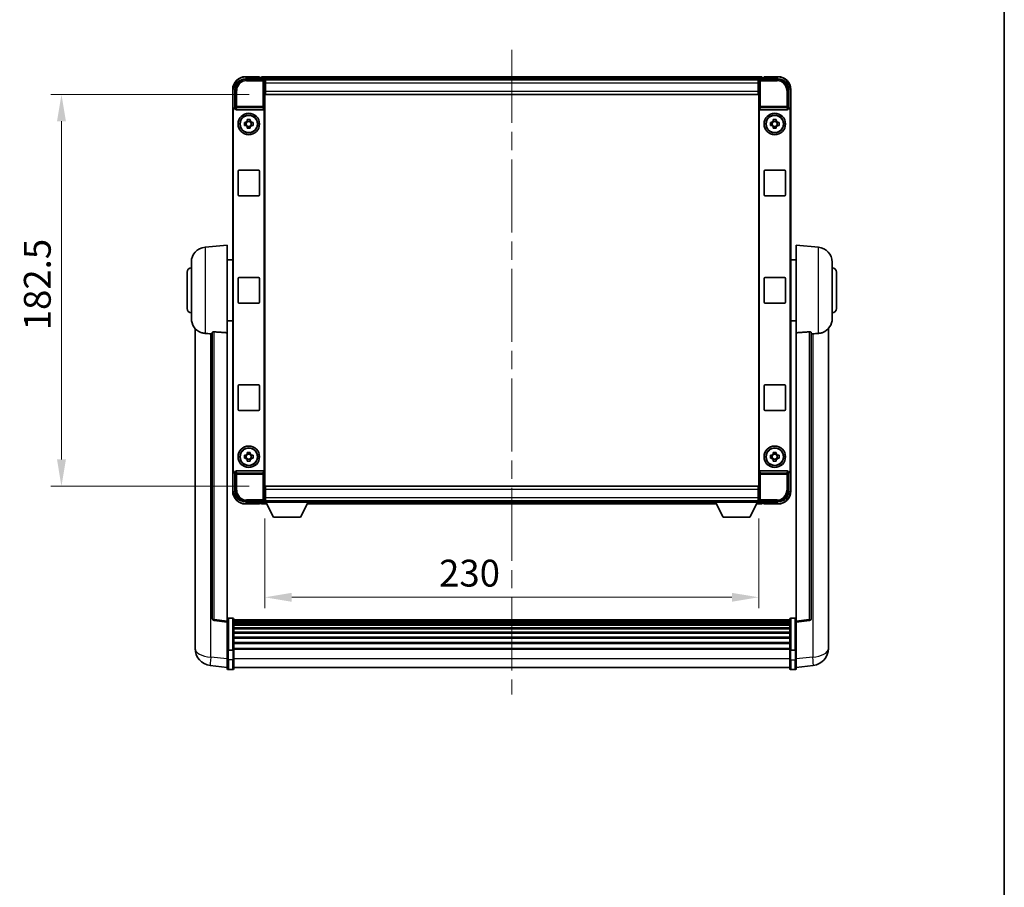
# Model space of a CAD drawing. Units: millimetres. Extents: x 0 to 10432, y 0 to 1686.
# Drawn here: x 3852 to 4311, y 404 to 808 of the extents above; entities that cross this region are included whole.
import ezdxf

# ---------------------------------------------------------------- set-up
doc = ezdxf.new("R2010")
doc.units = ezdxf.units.MM
doc.header["$LTSCALE"] = 6
doc.linetypes.add('CHAIN', pattern=[0.3543, 0.2362, -0.0295, 0.0591, -0.0295])
doc.layers.get('Defpoints').update_dxf_attribs({"lineweight": 25})
for name, color, linetype, lineweight in [('Border (ISO)', 7, 'Continuous', 35), ('Centerline (ISO)', 131, 'Continuous', 18), ('Dimension (ISO)', 7, 'Continuous', 18), ('Visible (ISO)', 7, 'Continuous', 35), ('Visible Narrow (ISO)', 7, 'Continuous', 25)]:
    doc.layers.add(name, color=color, linetype=linetype, lineweight=lineweight)
doc.styles.add('Note Text (TK)', font='txt')
doc.dimstyles.new('Default - Method 1b (TK)', dxfattribs={"dimscale": 6, "dimtxt": 2.5, "dimasz": 2.5, "dimexe": 1, "dimexo": 1.5, "dimgap": 1, "dimtad": 1, "dimtoh": 1, "dimrnd": 1e-08, "dimdsep": 46, "dimtxsty": 'Note Text (TK)', "dimcen": 0.09, "dimdle": 5, "dimclrd": 100, "dimclre": 100, "dimclrt": 7, "dimadec": 1, "dimazin": 1, "dimtfac": 1, "dimtmove": 0, "dimatfit": 3, "dimfxl": 1, "dimtolj": 1, "dimlwd": -1, "dimlwe": -1, "dimarcsym": 0})

# ---------------------------------------------------------------- blocks, each defined once
blk = doc.blocks.new('図面枠 tk図枠')
at = {"layer": 'Border (ISO)'}
blk.add_line((405.5, 289), (405.5, 8), dxfattribs=at)
blk = doc.blocks.new('*D78')
at = {"layer": 'Defpoints', "color": 0}
for p in [(3966.84, 773.35), (3871.84, 590.85), (3966.84, 590.85)]:
    blk.add_point(p, dxfattribs=at)
at = {"layer": 'Dimension (ISO)', "color": 100}
for p, q in [((3959.34, 773.35), (3866.84, 773.35)), ((3871.84, 760.85), (3871.84, 603.35)), ((3959.34, 590.85), (3866.84, 590.85))]:
    blk.add_line(p, q, dxfattribs=at)
for points in [[(3869.76, 760.85), (3873.92, 760.85), (3871.84, 773.35)], [(3869.76, 603.35), (3873.92, 603.35), (3871.84, 590.85)]]:
    blk.add_solid(points, dxfattribs=at)
at = {"layer": 'Dimension (ISO)', "color": 7, "insert": (3860.59, 663.49), "char_height": 12.5, "attachment_point": 4, "rotation": 90, "style": 'Note Text (TK)'}
blk.add_mtext('\\A1;182.5', dxfattribs=at)
blk = doc.blocks.new('*D79')
at = {"layer": 'Defpoints', "color": 0}
for p in [(3966.59, 583.4), (4196.59, 583.4), (4196.59, 539.14)]:
    blk.add_point(p, dxfattribs=at)
at = {"layer": 'Dimension (ISO)', "color": 100}
for p, q in [((3966.59, 575.9), (3966.59, 534.14)), ((4196.59, 575.9), (4196.59, 534.14)), ((3979.09, 539.14), (4184.09, 539.14))]:
    blk.add_line(p, q, dxfattribs=at)
for points in [[(3979.09, 541.22), (3979.09, 537.06), (3966.59, 539.14)], [(4184.09, 541.22), (4184.09, 537.06), (4196.59, 539.14)]]:
    blk.add_solid(points, dxfattribs=at)
at = {"layer": 'Dimension (ISO)', "color": 7, "insert": (4047.71, 550.39), "char_height": 12.5, "attachment_point": 4, "style": 'Note Text (TK)'}
blk.add_mtext('\\A1;230', dxfattribs=at)

msp = doc.modelspace()

# ---------------------------------------------------------------- linework, layer by layer
at = {"layer": 'Centerline (ISO)', "linetype": 'CHAIN', "ltscale": 23.990969}
msp.add_line((4081.5892, 794.1017), (4081.5892, 493.9409), dxfattribs=at)
at = {"layer": 'Visible (ISO)'}
for p, q in [((3957.5861, 780.6017), (3966.0895, 780.6017)), ((3964.0892, 781.6017), (3957.5892, 781.6017)), ((3964.0892, 781.6017), (3964.0892, 781.3517)), ((3964.0892, 781.3017), (3964.0892, 781.3517)), ((3964.8392, 781.3017), (3964.0892, 781.3017)), ((4198.0892, 781.6017), (3965.0892, 781.6017)), ((3965.0892, 781.3017), (3965.0892, 781.6017)), ((3965.0892, 781.3017), (3965.0892, 780.8517)), ((3965.0892, 781.0517), (3965.0892, 780.6017)), ((4196.656, 780.3517), (3966.5224, 780.3517)), ((3966.5892, 780.102), (3966.5892, 774.6017)), ((3966.8392, 780.1017), (3966.5892, 780.1017)), ((3966.8392, 778.6017), (3966.8392, 780.1017)), ((4196.3392, 780.1017), (3966.8392, 780.1017)), ((4196.5892, 780.1017), (4196.3392, 780.1017)), ((4196.3392, 780.1017), (4196.3392, 778.6017)), ((4196.5892, 774.6017), (4196.5892, 780.102)), ((4197.0889, 780.6017), (4205.5922, 780.6017)), ((4198.0892, 781.6017), (4198.0892, 781.3017)), ((4198.0892, 780.8517), (4198.0892, 781.3017)), ((4198.0892, 780.6017), (4198.0892, 781.0517)), ((4199.0892, 781.3017), (4198.3392, 781.3017)), ((4199.0892, 781.3517), (4199.0892, 781.6017)), ((4205.5892, 781.6017), (4199.0892, 781.6017)), ((4199.0892, 781.3517), (4199.0892, 781.3017)), ((3951.5892, 775.6017), (3951.5892, 766.1023)), ((3952.5892, 767.1017), (3952.5892, 775.6048)), ((3966.5892, 779.1017), (3966.8392, 779.1017)), ((3966.8392, 776.5017), (3966.5892, 776.5017)), ((3966.8392, 778.6017), (3966.8392, 774.8517)), ((4196.3392, 779.1017), (4196.5892, 779.1017)), ((4196.3392, 774.8517), (4196.3392, 778.6017)), ((4196.5892, 776.5017), (4196.3392, 776.5017)), ((4210.5892, 775.6048), (4210.5892, 767.1017)), ((4211.5892, 766.1023), (4211.5892, 775.6017)), ((3966.5892, 774.6017), (3966.5892, 589.6017)), ((3966.8392, 773.3517), (3966.8392, 774.8517)), ((4196.3392, 773.3517), (3966.8392, 773.3517)), ((4196.3392, 774.8517), (4196.3392, 773.3517)), ((4196.5892, 589.6017), (4196.5892, 774.6017)), ((3951.5892, 598.1011), (3951.5892, 766.1023)), ((3952.5886, 767.1017), (3952.5892, 767.1017)), ((3952.5892, 767.1017), (3952.8511, 766.8398)), ((3952.8505, 766.8398), (3952.8511, 766.8398)), ((3952.8511, 766.8398), (3952.8511, 766.6134)), ((3953.347, 766.1017), (3965.8313, 766.1017)), ((3966.3273, 597.59), (3966.3273, 766.6134)), ((4196.8511, 766.6134), (4196.8511, 597.59)), ((4197.347, 766.1017), (4209.8313, 766.1017)), ((4210.5892, 767.1017), (4210.3273, 766.8398)), ((4210.3273, 766.8398), (4210.3279, 766.8398)), ((4210.3273, 766.6134), (4210.3273, 766.8398)), ((4210.5892, 767.1017), (4210.5898, 767.1017)), ((4211.5892, 766.1023), (4211.5892, 598.1011)), ((3951.8511, 598.363), (3951.8511, 765.8404)), ((3958.3725, 760.9935), (3958.3725, 761.6124)), ((3959.8058, 761.6124), (3959.8058, 760.9935)), ((4203.3725, 760.9935), (4203.3725, 761.6124)), ((4204.8058, 761.6124), (4204.8058, 760.9935)), ((4211.3273, 765.8404), (4211.3273, 598.363)), ((3957.0785, 760.3184), (3957.6974, 760.3184)), ((3957.6974, 758.8851), (3957.0785, 758.8851)), ((3957.9324, 760.3184), (3957.9324, 758.8851)), ((3959.8058, 760.7585), (3958.3725, 760.7585)), ((3958.3725, 758.445), (3959.8058, 758.445)), ((3958.3725, 757.5911), (3958.3725, 758.2099)), ((3959.8058, 758.2099), (3959.8058, 757.5911)), ((3960.2459, 760.3184), (3960.2459, 758.8851)), ((3960.481, 760.3184), (3961.0998, 760.3184)), ((3961.0998, 758.8851), (3960.481, 758.8851)), ((4202.0785, 760.3184), (4202.6974, 760.3184)), ((4202.6974, 758.8851), (4202.0785, 758.8851)), ((4202.9324, 760.3184), (4202.9324, 758.8851)), ((4204.8058, 760.7585), (4203.3725, 760.7585)), ((4203.3725, 758.445), (4204.8058, 758.445)), ((4203.3725, 757.5911), (4203.3725, 758.2099)), ((4204.8058, 758.2099), (4204.8058, 757.5911)), ((4205.2459, 760.3184), (4205.2459, 758.8851)), ((4205.481, 760.3184), (4206.0998, 760.3184)), ((4206.0998, 758.8851), (4205.481, 758.8851)), ((3954.0892, 726.6017), (3954.0892, 737.6017)), ((3954.5892, 738.1017), (3963.5892, 738.1017)), ((3964.0892, 737.6017), (3964.0892, 726.6017)), ((4199.0892, 726.6017), (4199.0892, 737.6017)), ((4199.5892, 738.1017), (4208.5892, 738.1017)), ((4209.0892, 737.6017), (4209.0892, 726.6017)), ((3963.5892, 726.1017), (3954.5892, 726.1017)), ((4208.5892, 726.1017), (4199.5892, 726.1017)), ((3938.7291, 702.1953), (3949.0892, 703.1017)), ((3949.0892, 703.1017), (3949.0892, 662.3391)), ((4214.0892, 662.3391), (4214.0892, 703.1017)), ((4224.4493, 702.1953), (4214.0892, 703.1017)), ((3932.3392, 668.9815), (3932.3392, 695.222)), ((3949.0892, 696.2517), (3951.5892, 696.2517)), ((4214.0892, 696.2517), (4211.5892, 696.2517)), ((4230.8392, 695.222), (4230.8392, 668.9815)), ((3930.3392, 673.6017), (3930.3392, 690.6017)), ((3954.5892, 688.1017), (3963.5892, 688.1017)), ((4199.5892, 688.1017), (4208.5892, 688.1017)), ((4232.8392, 690.6017), (4232.8392, 673.6017)), ((3954.0892, 676.6017), (3954.0892, 687.6017)), ((3964.0892, 687.6017), (3964.0892, 676.6017)), ((4199.0892, 676.6017), (4199.0892, 687.6017)), ((4209.0892, 687.6017), (4209.0892, 676.6017)), ((3963.5892, 676.1017), (3954.5892, 676.1017)), ((4208.5892, 676.1017), (4199.5892, 676.1017)), ((3949.0892, 667.9517), (3951.5892, 667.9517)), ((4214.0892, 667.9517), (4211.5892, 667.9517)), ((3934.0892, 664.3514), (3934.0892, 520.2052)), ((3942.0892, 662.4363), (3942.0892, 529.3375)), ((3949.0892, 528.1023), (3949.0892, 662.3391)), ((4214.0892, 662.3391), (4214.0892, 528.1023)), ((4221.0892, 529.3375), (4221.0892, 662.4363)), ((4229.0892, 520.2052), (4229.0892, 664.3514)), ((3954.0892, 626.6017), (3954.0892, 637.6017)), ((3954.5892, 638.1017), (3963.5892, 638.1017)), ((3964.0892, 637.6017), (3964.0892, 626.6017)), ((4199.0892, 626.6017), (4199.0892, 637.6017)), ((4199.5892, 638.1017), (4208.5892, 638.1017)), ((4209.0892, 637.6017), (4209.0892, 626.6017)), ((3963.5892, 626.1017), (3954.5892, 626.1017)), ((4208.5892, 626.1017), (4199.5892, 626.1017)), ((3958.3725, 605.9935), (3958.3725, 606.6124)), ((3959.8058, 605.7585), (3958.3725, 605.7585)), ((3959.8058, 606.6124), (3959.8058, 605.9935)), ((4203.3725, 605.9935), (4203.3725, 606.6124)), ((4204.8058, 605.7585), (4203.3725, 605.7585)), ((4204.8058, 606.6124), (4204.8058, 605.9935)), ((3957.0785, 605.3184), (3957.6974, 605.3184)), ((3957.6974, 603.8851), (3957.0785, 603.8851)), ((3957.9324, 605.3184), (3957.9324, 603.8851)), ((3958.3725, 603.445), (3959.8058, 603.445)), ((3958.3725, 602.5911), (3958.3725, 603.2099)), ((3959.8058, 603.2099), (3959.8058, 602.5911)), ((3960.2459, 605.3184), (3960.2459, 603.8851)), ((3960.481, 605.3184), (3961.0998, 605.3184)), ((3961.0998, 603.8851), (3960.481, 603.8851)), ((4202.0785, 605.3184), (4202.6974, 605.3184)), ((4202.6974, 603.8851), (4202.0785, 603.8851)), ((4202.9324, 605.3184), (4202.9324, 603.8851)), ((4203.3725, 603.445), (4204.8058, 603.445)), ((4203.3725, 602.5911), (4203.3725, 603.2099)), ((4204.8058, 603.2099), (4204.8058, 602.5911)), ((4205.2459, 605.3184), (4205.2459, 603.8851)), ((4205.481, 605.3184), (4206.0998, 605.3184)), ((4206.0998, 603.8851), (4205.481, 603.8851)), ((3951.5892, 598.1011), (3951.5892, 588.6017)), ((3952.5892, 597.1017), (3952.5886, 597.1017)), ((3952.5892, 597.1017), (3952.8511, 597.3636)), ((3952.5892, 588.5987), (3952.5892, 597.1017)), ((3952.8511, 597.3636), (3952.8505, 597.3636)), ((3952.8511, 597.59), (3952.8511, 597.3636)), ((3965.8313, 598.1017), (3953.347, 598.1017)), ((4209.8313, 598.1017), (4197.347, 598.1017)), ((4210.3273, 597.3636), (4210.3273, 597.59)), ((4210.5892, 597.1017), (4210.3273, 597.3636)), ((4210.3279, 597.3636), (4210.3273, 597.3636)), ((4210.5898, 597.1017), (4210.5892, 597.1017)), ((4210.5892, 597.1017), (4210.5892, 588.5987)), ((4211.5892, 588.6017), (4211.5892, 598.1011)), ((3966.5892, 589.6017), (3966.5892, 584.1014)), ((3966.5892, 587.7017), (3966.8392, 587.7017)), ((3966.8392, 590.8517), (4196.3392, 590.8517)), ((3966.8392, 589.3517), (3966.8392, 590.8517)), ((3966.8392, 589.3517), (3966.8392, 585.6017)), ((4196.3392, 590.8517), (4196.3392, 589.3517)), ((4196.3392, 585.6017), (4196.3392, 589.3517)), ((4196.3392, 587.7017), (4196.5892, 587.7017)), ((4196.5892, 584.1014), (4196.5892, 589.6017)), ((3966.0895, 583.6017), (3957.5861, 583.6017)), ((3957.5892, 582.6017), (3964.0892, 582.6017)), ((3964.0892, 582.8517), (3964.0892, 582.9017)), ((3964.0892, 582.9017), (3964.8392, 582.9017)), ((3964.0892, 582.8517), (3964.0892, 582.6017)), ((3965.0892, 583.6017), (3965.0892, 583.1517)), ((3965.0892, 583.3517), (3965.0892, 582.9017)), ((3965.0892, 582.6017), (3965.0892, 582.9017)), ((3965.0892, 582.6017), (3967.5008, 582.6017)), ((3966.5224, 583.8517), (3966.5892, 583.8517)), ((3966.8392, 585.1017), (3966.5892, 585.1017)), ((3966.5892, 584.1017), (3966.8392, 584.1017)), ((3966.5892, 584.1017), (3966.5892, 583.4017)), ((3966.5892, 584.1017), (3987.1892, 584.1017)), ((3966.5892, 583.4017), (3987.1892, 583.4017)), ((3966.8392, 584.1017), (3966.8392, 585.6017)), ((3966.8392, 584.1017), (4196.3392, 584.1017)), ((3970.6392, 576.5017), (3967.0892, 583.4017)), ((3983.1392, 576.5017), (3986.6892, 583.4017)), ((3986.2776, 582.6017), (4176.9008, 582.6017)), ((3987.1892, 584.1017), (3987.1892, 583.4017)), ((3987.1892, 583.8517), (4175.9892, 583.8517)), ((4175.9892, 584.1017), (4175.9892, 583.4017)), ((4175.9892, 584.1017), (4196.5892, 584.1017)), ((4175.9892, 583.4017), (4196.5892, 583.4017)), ((4180.0392, 576.5017), (4176.4892, 583.4017)), ((4192.5392, 576.5017), (4196.0892, 583.4017)), ((4195.6776, 582.6017), (4198.0892, 582.6017)), ((4196.3392, 585.6017), (4196.3392, 584.1017)), ((4196.5892, 585.1017), (4196.3392, 585.1017)), ((4196.3392, 584.1017), (4196.5892, 584.1017)), ((4196.5892, 584.1017), (4196.5892, 583.4017)), ((4196.5892, 583.8517), (4196.656, 583.8517)), ((4205.5922, 583.6017), (4197.0889, 583.6017)), ((4198.0892, 583.1517), (4198.0892, 583.6017)), ((4198.0892, 582.9017), (4198.0892, 583.3517)), ((4198.0892, 582.9017), (4198.0892, 582.6017)), ((4198.3392, 582.9017), (4199.0892, 582.9017)), ((4199.0892, 582.9017), (4199.0892, 582.8517)), ((4199.0892, 582.6017), (4199.0892, 582.8517)), ((4199.0892, 582.6017), (4205.5892, 582.6017)), ((3970.6392, 576.5017), (3983.1392, 576.5017)), ((4180.0392, 576.5017), (4192.5392, 576.5017)), ((3949.0892, 527.6176), (3942.9712, 528.3445)), ((3949.0892, 528.1023), (3949.0892, 527.6176)), ((3949.0892, 527.6176), (3949.0892, 515.4473)), ((3951.5892, 529.3634), (3949.5892, 529.3634)), ((3952.0892, 528.8634), (3952.0892, 514.6714)), ((4211.0892, 528.5934), (3952.0892, 528.5934)), ((4211.0892, 528.3618), (3952.0892, 528.3618)), ((4211.0892, 528.35), (3952.0892, 528.35)), ((4211.0892, 528.0785), (3952.0892, 528.0785)), ((4211.0892, 527.6273), (3952.0892, 527.6273)), ((4211.0892, 514.6714), (4211.0892, 528.8634)), ((4211.5892, 529.3634), (4213.5892, 529.3634)), ((4214.0892, 527.6176), (4220.2071, 528.3445)), ((4214.0892, 527.6176), (4214.0892, 528.1023)), ((4214.0892, 515.4473), (4214.0892, 527.6176)), ((4211.0892, 527.3171), (3952.0892, 527.3171)), ((4211.0892, 526.4471), (3952.0892, 526.4471)), ((4211.0892, 526.1007), (3952.0892, 526.1007)), ((4211.0892, 524.8455), (3952.0892, 524.8455)), ((4211.0892, 524.4663), (3952.0892, 524.4663)), ((4211.0892, 522.8709), (3952.0892, 522.8709)), ((3934.0892, 518.1402), (3934.0892, 520.2052)), ((4211.0892, 522.4636), (3952.0892, 522.4636)), ((4211.0892, 520.5834), (3952.0892, 520.5834)), ((4211.0892, 520.1534), (3952.0892, 520.1534)), ((4229.0892, 520.2052), (4229.0892, 518.1402)), ((3934.0892, 517.1137), (3934.0892, 515.3192)), ((3949.0892, 514.6714), (3949.0892, 515.4473)), ((3949.0892, 514.6714), (3949.0892, 510.1909)), ((3951.5892, 514.5697), (3949.5892, 514.5697)), ((4211.0892, 518.0526), (3952.0892, 518.0526)), ((4211.0892, 517.6059), (3952.0892, 517.6059)), ((4211.0892, 515.3553), (3952.0892, 515.3553)), ((4211.0892, 514.9849), (3952.0892, 514.9849)), ((3952.0892, 510.1909), (3952.0892, 514.6714)), ((4211.0892, 514.6714), (4211.0892, 510.1909)), ((4211.5892, 514.5697), (4213.5892, 514.5697)), ((4214.0892, 515.4473), (4214.0892, 514.6714)), ((4214.0892, 510.1909), (4214.0892, 514.6714)), ((4229.0892, 515.3192), (4229.0892, 517.1137)), ((3949.0892, 505.9409), (3949.0892, 510.1909)), ((3952.0892, 510.1909), (3952.0892, 505.9409)), ((4211.0892, 505.9409), (4211.0892, 510.1909)), ((4214.0892, 510.1909), (4214.0892, 505.9409)), ((3949.0892, 506.4257), (3941.1398, 507.3757)), ((3951.5892, 505.4409), (3949.5892, 505.4409)), ((4211.0892, 506.4409), (3952.0892, 506.4409)), ((4211.5892, 505.4409), (4213.5892, 505.4409)), ((4214.0892, 506.4257), (4222.0385, 507.3757))]:
    msp.add_line(p, q, dxfattribs=at)
for centre, radius in [((3959.0892, 759.6017), 5), ((3959.0892, 759.6017), 4.15), ((3959.0892, 759.6017), 4.0013), ((4204.0892, 759.6017), 5), ((4204.0892, 759.6017), 4.15), ((4204.0892, 759.6017), 4.0013), ((3959.0892, 604.6017), 5), ((3959.0892, 604.6017), 4.15), ((3959.0892, 604.6017), 4.0013), ((4204.0892, 604.6017), 5), ((4204.0892, 604.6017), 4.15), ((4204.0892, 604.6017), 4.0013)]:
    msp.add_circle(centre, radius, dxfattribs=at)
for centre, radius, start, end in [((3957.5892, 775.6017), 6, 90, 180), ((3964.8392, 781.0517), 0.25, 0, 90), ((4198.3392, 781.0517), 0.25, 90, 180), ((4205.5892, 775.6017), 6, 0, 90), ((3959.0892, 759.6017), 1.5655, 117.245031, 152.754969), ((3959.0892, 759.6017), 1.5655, 207.245031, 242.754969), ((3959.0892, 759.6017), 1.5655, 27.245031, 62.754969), ((3959.0892, 759.6017), 1.5655, 297.245031, 332.754969), ((4204.0892, 759.6017), 1.5655, 117.245031, 152.754969), ((4204.0892, 759.6017), 1.5655, 207.245031, 242.754969), ((4204.0892, 759.6017), 1.5655, 27.245031, 62.754969), ((4204.0892, 759.6017), 1.5655, 297.245031, 332.754969), ((3954.5892, 737.6017), 0.5, 90, 180), ((3963.5892, 737.6017), 0.5, 0, 90), ((4199.5892, 737.6017), 0.5, 90, 180), ((4208.5892, 737.6017), 0.5, 0, 90), ((3954.5892, 726.6017), 0.5, 180, 270), ((3963.5892, 726.6017), 0.5, 270, 0), ((4199.5892, 726.6017), 0.5, 180, 270), ((4208.5892, 726.6017), 0.5, 270, 0), ((3939.3392, 695.222), 7, 95, 180), ((4223.8392, 695.222), 7, 0, 85), ((3932.3392, 690.6017), 2, 90, 180), ((4230.8392, 690.6017), 2, 0, 90), ((3954.5892, 687.6017), 0.5, 90, 180), ((3963.5892, 687.6017), 0.5, 0, 90), ((4199.5892, 687.6017), 0.5, 90, 180), ((4208.5892, 687.6017), 0.5, 0, 90), ((3954.5892, 676.6017), 0.5, 180, 270), ((3963.5892, 676.6017), 0.5, 270, 0), ((4199.5892, 676.6017), 0.5, 180, 270), ((4208.5892, 676.6017), 0.5, 270, 0), ((3932.3392, 673.6017), 2, 180, 270), ((4230.8392, 673.6017), 2, 270, 0), ((3939.3392, 668.9815), 7, 180, 248.257044), ((4223.8392, 668.9815), 7, 291.742956, 0), ((3954.5892, 637.6017), 0.5, 90, 180), ((3963.5892, 637.6017), 0.5, 0, 90), ((4199.5892, 637.6017), 0.5, 90, 180), ((4208.5892, 637.6017), 0.5, 0, 90), ((3954.5892, 626.6017), 0.5, 180, 270), ((3963.5892, 626.6017), 0.5, 270, 0), ((4199.5892, 626.6017), 0.5, 180, 270), ((4208.5892, 626.6017), 0.5, 270, 0), ((3959.0892, 604.6017), 1.5655, 117.245031, 152.754969), ((3959.0892, 604.6017), 1.5655, 27.245031, 62.754969), ((4204.0892, 604.6017), 1.5655, 117.245031, 152.754969), ((4204.0892, 604.6017), 1.5655, 27.245031, 62.754969), ((3959.0892, 604.6017), 1.5655, 207.245031, 242.754969), ((3959.0892, 604.6017), 1.5655, 297.245031, 332.754969), ((4204.0892, 604.6017), 1.5655, 207.245031, 242.754969), ((4204.0892, 604.6017), 1.5655, 297.245031, 332.754969), ((3957.5892, 588.6017), 6, 180, 270), ((4205.5892, 588.6017), 6, 270, 0), ((3964.8392, 583.1517), 0.25, 270, 0), ((4198.3392, 583.1517), 0.25, 180, 270), ((3943.0892, 529.3375), 1, 180, 263.22423), ((3949.5892, 528.8634), 0.5, 90, 180), ((3951.5892, 528.8634), 0.5, 0, 90), ((4211.5892, 528.8634), 0.5, 90, 180), ((4213.5892, 528.8634), 0.5, 0, 90), ((4220.0892, 529.3375), 1, 276.77577, 0), ((3942.0892, 515.3192), 8, 180, 263.184806), ((4221.0892, 515.3192), 8, 276.815194, 0), ((3949.5892, 505.9409), 0.5, 180, 270), ((3951.5892, 505.9409), 0.5, 270, 0), ((4211.5892, 505.9409), 0.5, 180, 270), ((4213.5892, 505.9409), 0.5, 270, 0)]:
    msp.add_arc(centre, radius, start, end, dxfattribs=at)
for centre, major_axis, ratio, start_param, end_param in [((3957.5922, 775.5987), (-3.5398, 3.5398), 0.99878277, 5.49839613, 7.06797448), ((3966.0889, 780.1014), (0.354, 0.354), 0.99878277, 5.49839613, 7.06797448), ((4197.0895, 780.1014), (-0.354, 0.354), 0.99878277, 5.49839613, 7.06797448), ((4205.5861, 775.5987), (3.5398, 3.5398), 0.99878277, 5.49839613, 7.06797448), ((3952.5898, 766.1011), (-0.708, 0.708), 0.99878277, 5.49839613, 7.06797448), ((3952.8517, 765.8392), (-0.708, 0.708), 0.99878277, 5.49839613, 7.06797448), ((3953.3514, 766.6179), (-0.0697, -0.5117), 0.96815944, 4.8522561, 6.41439087), ((3965.827, 766.6179), (0.0697, -0.5117), 0.96815944, 6.15197975, 7.71411451), ((4197.3514, 766.6179), (-0.0697, -0.5117), 0.96815944, 4.8522561, 6.41439087), ((4209.827, 766.6179), (0.0697, -0.5117), 0.96815944, 6.15197975, 7.71411451), ((4210.3266, 765.8392), (0.708, 0.708), 0.99878277, 5.49839613, 7.06797448), ((4210.5886, 766.1011), (0.708, 0.708), 0.99878277, 5.49839613, 7.06797448), ((3952.5898, 598.1023), (-0.708, -0.708), 0.99878277, 5.49839613, 7.06797448), ((3952.8517, 598.3642), (-0.708, -0.708), 0.99878277, 5.49839613, 7.06797448), ((3953.3514, 597.5856), (-0.0697, 0.5117), 0.96815944, 6.15197975, 7.71411451), ((3965.827, 597.5856), (0.0697, 0.5117), 0.96815944, 4.8522561, 6.41439087), ((4197.3514, 597.5856), (-0.0697, 0.5117), 0.96815944, 6.15197975, 7.71411451), ((4209.827, 597.5856), (0.0697, 0.5117), 0.96815944, 4.8522561, 6.41439087), ((4210.3266, 598.3642), (0.708, -0.708), 0.99878277, 5.49839613, 7.06797448), ((4210.5886, 598.1023), (0.708, -0.708), 0.99878277, 5.49839613, 7.06797448), ((3957.5922, 588.6048), (-3.5398, -3.5398), 0.99878277, 5.49839613, 7.06797448), ((4205.5861, 588.6048), (3.5398, -3.5398), 0.99878277, 5.49839613, 7.06797448), ((3966.0889, 584.102), (0.354, -0.354), 0.99878277, 5.49839613, 7.06797448), ((4197.0895, 584.102), (-0.354, -0.354), 0.99878277, 5.49839613, 7.06797448)]:
    msp.add_ellipse(centre, major_axis=major_axis, ratio=ratio, start_param=start_param, end_param=end_param, dxfattribs=at)
for points, knots in [([(3958.3725, 761.6124), (3958.6193, 761.6197), (3958.8628, 761.6231), (3959.3155, 761.6231), (3959.559, 761.6197), (3959.8058, 761.6124)], [4.331071921, 4.331071921, 4.331071921, 4.331071921, 4.398975087, 4.398975087, 4.466878254, 4.466878254, 4.466878254, 4.466878254]), ([(4203.3725, 761.6124), (4203.6193, 761.6197), (4203.8628, 761.6231), (4204.3155, 761.6231), (4204.559, 761.6197), (4204.8058, 761.6124)], [4.331071921, 4.331071921, 4.331071921, 4.331071921, 4.398975087, 4.398975087, 4.466878254, 4.466878254, 4.466878254, 4.466878254]), ([(3957.0785, 758.8851), (3957.0712, 759.1318), (3957.0678, 759.3754), (3957.0678, 759.8281), (3957.0712, 760.0716), (3957.0785, 760.3184)], [4.331071921, 4.331071921, 4.331071921, 4.331071921, 4.398975087, 4.398975087, 4.466878254, 4.466878254, 4.466878254, 4.466878254]), ([(3959.8058, 757.5911), (3959.559, 757.5837), (3959.3155, 757.5803), (3958.8628, 757.5803), (3958.6193, 757.5837), (3958.3725, 757.5911)], [4.331071921, 4.331071921, 4.331071921, 4.331071921, 4.398975087, 4.398975087, 4.466878254, 4.466878254, 4.466878254, 4.466878254]), ([(3961.0998, 760.3184), (3961.1072, 760.0716), (3961.1106, 759.8281), (3961.1106, 759.3754), (3961.1072, 759.1318), (3961.0998, 758.8851)], [4.331071921, 4.331071921, 4.331071921, 4.331071921, 4.398975087, 4.398975087, 4.466878254, 4.466878254, 4.466878254, 4.466878254]), ([(4202.0785, 758.8851), (4202.0712, 759.1318), (4202.0678, 759.3754), (4202.0678, 759.8281), (4202.0712, 760.0716), (4202.0785, 760.3184)], [4.331071921, 4.331071921, 4.331071921, 4.331071921, 4.398975087, 4.398975087, 4.466878254, 4.466878254, 4.466878254, 4.466878254]), ([(4204.8058, 757.5911), (4204.559, 757.5837), (4204.3155, 757.5803), (4203.8628, 757.5803), (4203.6193, 757.5837), (4203.3725, 757.5911)], [4.331071921, 4.331071921, 4.331071921, 4.331071921, 4.398975087, 4.398975087, 4.466878254, 4.466878254, 4.466878254, 4.466878254]), ([(4206.0998, 760.3184), (4206.1072, 760.0716), (4206.1106, 759.8281), (4206.1106, 759.3754), (4206.1072, 759.1318), (4206.0998, 758.8851)], [4.331071921, 4.331071921, 4.331071921, 4.331071921, 4.398975087, 4.398975087, 4.466878254, 4.466878254, 4.466878254, 4.466878254]), ([(3936.746, 662.4796), (3936.8582, 662.4348), (3936.9737, 662.3927), (3937.6031, 662.1856), (3938.1537, 662.0799), (3938.7291, 662.0476)], [-4.49329069, -4.49329069, -4.49329069, -4.49329069, -4.442199692, -4.442199692, -4.222488194, -4.222488194, -4.222488194, -4.222488194]), ([(3938.7291, 662.0476), (3938.7327, 662.0474), (3938.7363, 662.0472), (3939.5788, 661.9999), (3940.4988, 661.9453), (3941.3919, 661.8714)], [2.102258604, 2.102258604, 2.102258604, 2.102258604, 2.10340374, 2.10340374, 2.370180755, 2.370180755, 2.370180755, 2.370180755]), ([(3942.0892, 662.4363), (3942.0894, 662.4793), (3942.1087, 662.5249), (3942.2003, 662.6209), (3942.2814, 662.6707), (3942.4636, 662.7345), (3942.5573, 662.7576), (3942.7206, 662.777), (3942.7788, 662.7809), (3942.8923, 662.7827), (3942.9473, 662.7811), (3943.002, 662.7771)], [0.192845303, 0.192845303, 0.192845303, 0.192845303, 0.240507365, 0.240507365, 0.297130074, 0.297130074, 0.334079186, 0.334079186, 0.352553742, 0.352553742, 0.369009283, 0.369009283, 0.369009283, 0.369009283]), ([(4220.1763, 662.7771), (4220.231, 662.7811), (4220.286, 662.7827), (4220.3995, 662.7809), (4220.4577, 662.777), (4220.621, 662.7576), (4220.7148, 662.7345), (4220.897, 662.6707), (4220.978, 662.6209), (4221.0696, 662.5249), (4221.0889, 662.4793), (4221.0892, 662.4363)], [0.3759847, 0.3759847, 0.3759847, 0.3759847, 0.392440242, 0.392440242, 0.410914798, 0.410914798, 0.44786391, 0.44786391, 0.504486619, 0.504486619, 0.552148681, 0.552148681, 0.552148681, 0.552148681]), ([(4221.7864, 661.8714), (4222.6795, 661.9453), (4223.5996, 661.9999), (4224.4421, 662.0472), (4224.4457, 662.0474), (4224.4493, 662.0476)], [2.57632281, 2.57632281, 2.57632281, 2.57632281, 2.843099825, 2.843099825, 2.844244962, 2.844244962, 2.844244962, 2.844244962]), ([(4224.4493, 662.0476), (4224.9639, 662.0765), (4225.4584, 662.164), (4226.0981, 662.3547), (4226.2683, 662.4142), (4226.4323, 662.4797)], [-8.358650844, -8.358650844, -8.358650844, -8.358650844, -8.190003506, -8.190003506, -8.126003536, -8.126003536, -8.126003536, -8.126003536]), ([(3958.3725, 606.6124), (3958.6193, 606.6197), (3958.8628, 606.6231), (3959.3155, 606.6231), (3959.559, 606.6197), (3959.8058, 606.6124)], [4.331071921, 4.331071921, 4.331071921, 4.331071921, 4.398975087, 4.398975087, 4.466878254, 4.466878254, 4.466878254, 4.466878254]), ([(4203.3725, 606.6124), (4203.6193, 606.6197), (4203.8628, 606.6231), (4204.3155, 606.6231), (4204.559, 606.6197), (4204.8058, 606.6124)], [4.331071921, 4.331071921, 4.331071921, 4.331071921, 4.398975087, 4.398975087, 4.466878254, 4.466878254, 4.466878254, 4.466878254]), ([(3957.0785, 603.8851), (3957.0712, 604.1318), (3957.0678, 604.3754), (3957.0678, 604.8281), (3957.0712, 605.0716), (3957.0785, 605.3184)], [4.331071921, 4.331071921, 4.331071921, 4.331071921, 4.398975087, 4.398975087, 4.466878254, 4.466878254, 4.466878254, 4.466878254]), ([(3959.8058, 602.5911), (3959.559, 602.5837), (3959.3155, 602.5803), (3958.8628, 602.5803), (3958.6193, 602.5837), (3958.3725, 602.5911)], [4.331071921, 4.331071921, 4.331071921, 4.331071921, 4.398975087, 4.398975087, 4.466878254, 4.466878254, 4.466878254, 4.466878254]), ([(3961.0998, 605.3184), (3961.1072, 605.0716), (3961.1106, 604.8281), (3961.1106, 604.3754), (3961.1072, 604.1318), (3961.0998, 603.8851)], [4.331071921, 4.331071921, 4.331071921, 4.331071921, 4.398975087, 4.398975087, 4.466878254, 4.466878254, 4.466878254, 4.466878254]), ([(4202.0785, 603.8851), (4202.0712, 604.1318), (4202.0678, 604.3754), (4202.0678, 604.8281), (4202.0712, 605.0716), (4202.0785, 605.3184)], [4.331071921, 4.331071921, 4.331071921, 4.331071921, 4.398975087, 4.398975087, 4.466878254, 4.466878254, 4.466878254, 4.466878254]), ([(4204.8058, 602.5911), (4204.559, 602.5837), (4204.3155, 602.5803), (4203.8628, 602.5803), (4203.6193, 602.5837), (4203.3725, 602.5911)], [4.331071921, 4.331071921, 4.331071921, 4.331071921, 4.398975087, 4.398975087, 4.466878254, 4.466878254, 4.466878254, 4.466878254]), ([(4206.0998, 605.3184), (4206.1072, 605.0716), (4206.1106, 604.8281), (4206.1106, 604.3754), (4206.1072, 604.1318), (4206.0998, 603.8851)], [4.331071921, 4.331071921, 4.331071921, 4.331071921, 4.398975087, 4.398975087, 4.466878254, 4.466878254, 4.466878254, 4.466878254]), ([(3934.0892, 520.2052), (3934.0892, 520.1114), (3934.0895, 520.0177), (3934.0925, 519.401), (3934.0988, 518.8936), (3934.0988, 518.0324), (3934.0925, 517.6177), (3934.0895, 517.2249), (3934.0892, 517.168), (3934.0892, 517.1137)], [4.535339596, 4.535339596, 4.535339596, 4.535339596, 4.561894963, 4.561894963, 4.711051305, 4.711051305, 4.860207647, 4.860207647, 4.886763014, 4.886763014, 4.886763014, 4.886763014]), ([(4229.0892, 517.1137), (4229.0892, 517.168), (4229.0889, 517.2249), (4229.0858, 517.6177), (4229.0795, 518.0324), (4229.0795, 518.8936), (4229.0858, 519.401), (4229.0889, 520.0177), (4229.0892, 520.1114), (4229.0892, 520.2052)], [4.535339596, 4.535339596, 4.535339596, 4.535339596, 4.561894963, 4.561894963, 4.711051305, 4.711051305, 4.860207647, 4.860207647, 4.886763014, 4.886763014, 4.886763014, 4.886763014]), ([(3934.0928, 517.5832), (3934.0917, 517.688), (3934.0907, 517.7986), (3934.0895, 517.9878), (3934.0892, 518.0631), (3934.0892, 518.1402)], [4.818278025, 4.818278025, 4.818278025, 4.818278025, 4.8602076466, 4.8602076466, 4.8867630138, 4.8867630138, 4.8867630138, 4.8867630138]), ([(3949.0892, 514.6714), (3949.0892, 514.6712), (3949.0892, 514.6709), (3949.0894, 514.6635), (3949.0935, 514.6562), (3949.1095, 514.642), (3949.1213, 514.635), (3949.1641, 514.6165), (3949.2027, 514.6058), (3949.2966, 514.5881), (3949.3501, 514.5812), (3949.4662, 514.572), (3949.5273, 514.5697), (3949.5892, 514.5697)], [-0.0003347789, -0.0003347789, -0.0003347789, -0.0003347789, 0, 0, 0.011463002, 0.011463002, 0.0228675214, 0.0228675214, 0.0430502261, 0.0430502261, 0.0621538264, 0.0621538264, 0.0807455701, 0.0807455701, 0.0807455701, 0.0807455701]), ([(3952.0892, 514.6714), (3952.0892, 514.6712), (3952.0892, 514.6709), (3952.0889, 514.6635), (3952.0848, 514.6562), (3952.0688, 514.642), (3952.057, 514.635), (3952.0142, 514.6165), (3951.9756, 514.6058), (3951.8817, 514.5881), (3951.8282, 514.5812), (3951.7121, 514.572), (3951.651, 514.5697), (3951.5892, 514.5697)], [-0.0809227639, -0.0809227639, -0.0809227639, -0.0809227639, -0.0805886357, -0.0805886357, -0.0691479127, -0.0691479127, -0.0577655589, -0.0577655589, -0.0376220805, -0.0376220805, -0.0185556094, -0.0185556094, 0, 0, 0, 0]), ([(4211.5892, 514.5697), (4211.5273, 514.5697), (4211.4662, 514.572), (4211.3501, 514.5812), (4211.2966, 514.5881), (4211.2027, 514.6058), (4211.1641, 514.6165), (4211.1213, 514.635), (4211.1095, 514.642), (4211.0935, 514.6562), (4211.0894, 514.6635), (4211.0892, 514.6709), (4211.0892, 514.6712), (4211.0892, 514.6714)], [-0.0807455701, -0.0807455701, -0.0807455701, -0.0807455701, -0.0621538264, -0.0621538264, -0.0430502261, -0.0430502261, -0.0228675214, -0.0228675214, -0.011463002, -0.011463002, 0, 0, 0.0003347789, 0.0003347789, 0.0003347789, 0.0003347789]), ([(4214.0892, 514.6714), (4214.0892, 514.6712), (4214.0892, 514.6709), (4214.0889, 514.6635), (4214.0848, 514.6562), (4214.0688, 514.642), (4214.057, 514.635), (4214.0142, 514.6165), (4213.9756, 514.6058), (4213.8817, 514.5881), (4213.8282, 514.5812), (4213.7121, 514.572), (4213.651, 514.5697), (4213.5892, 514.5697)], [-0.0809227639, -0.0809227639, -0.0809227639, -0.0809227639, -0.0805886357, -0.0805886357, -0.0691479127, -0.0691479127, -0.0577655589, -0.0577655589, -0.0376220805, -0.0376220805, -0.0185556094, -0.0185556094, 0, 0, 0, 0]), ([(4229.0892, 518.1402), (4229.0892, 518.0631), (4229.0889, 517.9878), (4229.0877, 517.7986), (4229.0866, 517.688), (4229.0855, 517.5832)], [4.5353395957, 4.5353395957, 4.5353395957, 4.5353395957, 4.5618949629, 4.5618949629, 4.6038245845, 4.6038245845, 4.6038245845, 4.6038245845])]:
    msp.add_open_spline(points, degree=3, knots=knots, dxfattribs=at)
for points, weights in [([(3958.3725, 760.3184), (3958.1072, 760.3184), (3957.6974, 760.3184)], [1.35956394726, 1.22656475141, 1.03074466748]), ([(3957.6974, 758.8851), (3958.1072, 758.8851), (3958.3725, 758.8851)], [1.03074466748, 1.22656475141, 1.35956394726]), ([(3958.3725, 760.9935), (3958.3725, 760.5837), (3958.3725, 760.3184)], [1.03074466748, 1.22656475141, 1.35956394726]), ([(3958.3725, 758.8851), (3958.3725, 758.6197), (3958.3725, 758.2099)], [1.35956394726, 1.22656475141, 1.03074466748]), ([(3959.8058, 760.3184), (3959.8058, 760.5837), (3959.8058, 760.9935)], [1.35956394726, 1.22656475141, 1.03074466748]), ([(3960.481, 760.3184), (3960.0711, 760.3184), (3959.8058, 760.3184)], [1.03074466748, 1.22656475141, 1.35956394726]), ([(3959.8058, 758.2099), (3959.8058, 758.6197), (3959.8058, 758.8851)], [1.03074466748, 1.22656475141, 1.35956394726]), ([(3959.8058, 758.8851), (3960.0711, 758.8851), (3960.481, 758.8851)], [1.35956394726, 1.22656475141, 1.03074466748]), ([(4203.3725, 760.3184), (4203.1072, 760.3184), (4202.6974, 760.3184)], [1.35956394726, 1.22656475141, 1.03074466748]), ([(4202.6974, 758.8851), (4203.1072, 758.8851), (4203.3725, 758.8851)], [1.03074466748, 1.22656475141, 1.35956394726]), ([(4203.3725, 760.9935), (4203.3725, 760.5837), (4203.3725, 760.3184)], [1.03074466748, 1.22656475141, 1.35956394726]), ([(4203.3725, 758.8851), (4203.3725, 758.6197), (4203.3725, 758.2099)], [1.35956394726, 1.22656475141, 1.03074466748]), ([(4204.8058, 760.3184), (4204.8058, 760.5837), (4204.8058, 760.9935)], [1.35956394726, 1.22656475141, 1.03074466748]), ([(4205.481, 760.3184), (4205.0711, 760.3184), (4204.8058, 760.3184)], [1.03074466748, 1.22656475141, 1.35956394726]), ([(4204.8058, 758.2099), (4204.8058, 758.6197), (4204.8058, 758.8851)], [1.03074466748, 1.22656475141, 1.35956394726]), ([(4204.8058, 758.8851), (4205.0711, 758.8851), (4205.481, 758.8851)], [1.35956394726, 1.22656475141, 1.03074466748]), ([(3958.3725, 605.9935), (3958.3725, 605.5837), (3958.3725, 605.3184)], [1.03074466748, 1.22656475141, 1.35956394726]), ([(3959.8058, 605.3184), (3959.8058, 605.5837), (3959.8058, 605.9935)], [1.35956394726, 1.22656475141, 1.03074466748]), ([(4203.3725, 605.9935), (4203.3725, 605.5837), (4203.3725, 605.3184)], [1.03074466748, 1.22656475141, 1.35956394726]), ([(4204.8058, 605.3184), (4204.8058, 605.5837), (4204.8058, 605.9935)], [1.35956394726, 1.22656475141, 1.03074466748]), ([(3958.3725, 605.3184), (3958.1072, 605.3184), (3957.6974, 605.3184)], [1.35956394726, 1.22656475141, 1.03074466748]), ([(3957.6974, 603.8851), (3958.1072, 603.8851), (3958.3725, 603.8851)], [1.03074466748, 1.22656475141, 1.35956394726]), ([(3958.3725, 603.8851), (3958.3725, 603.6197), (3958.3725, 603.2099)], [1.35956394726, 1.22656475141, 1.03074466748]), ([(3960.481, 605.3184), (3960.0711, 605.3184), (3959.8058, 605.3184)], [1.03074466748, 1.22656475141, 1.35956394726]), ([(3959.8058, 603.2099), (3959.8058, 603.6197), (3959.8058, 603.8851)], [1.03074466748, 1.22656475141, 1.35956394726]), ([(3959.8058, 603.8851), (3960.0711, 603.8851), (3960.481, 603.8851)], [1.35956394726, 1.22656475141, 1.03074466748]), ([(4203.3725, 605.3184), (4203.1072, 605.3184), (4202.6974, 605.3184)], [1.35956394726, 1.22656475141, 1.03074466748]), ([(4202.6974, 603.8851), (4203.1072, 603.8851), (4203.3725, 603.8851)], [1.03074466748, 1.22656475141, 1.35956394726]), ([(4203.3725, 603.8851), (4203.3725, 603.6197), (4203.3725, 603.2099)], [1.35956394726, 1.22656475141, 1.03074466748]), ([(4205.481, 605.3184), (4205.0711, 605.3184), (4204.8058, 605.3184)], [1.03074466748, 1.22656475141, 1.35956394726]), ([(4204.8058, 603.2099), (4204.8058, 603.6197), (4204.8058, 603.8851)], [1.03074466748, 1.22656475141, 1.35956394726]), ([(4204.8058, 603.8851), (4205.0711, 603.8851), (4205.481, 603.8851)], [1.35956394726, 1.22656475141, 1.03074466748])]:
    msp.add_rational_spline(points, weights, degree=2, dxfattribs=at)
for points in [[(3941.3919, 661.8714), (3941.7402, 661.8426), (3942.0892, 661.8138)], [(3949.0892, 662.3391), (3946.0235, 662.5591), (3943.002, 662.7771)], [(4220.1763, 662.7771), (4217.1548, 662.5591), (4214.0892, 662.3391)], [(4221.0892, 661.8138), (4221.4381, 661.8426), (4221.7864, 661.8714)]]:
    msp.add_open_spline(points, degree=2, dxfattribs=at)
at = {"layer": 'Visible Narrow (ISO)'}
for p, q in [((3958.0058, 780.1821), (3957.5861, 780.6017)), ((3957.5892, 781.6017), (3957.5892, 781.3517)), ((3957.5892, 781.3517), (3964.0892, 781.3517)), ((3958.0058, 780.1821), (3958.0058, 779.6824)), ((3965.6698, 780.1821), (3958.0058, 780.1821)), ((3958.0058, 779.6824), (3965.6698, 779.6824)), ((4198.0892, 781.3017), (3965.0892, 781.3017)), ((4198.0892, 780.8517), (3965.0892, 780.8517)), ((3966.0895, 780.6017), (3965.6698, 780.1821)), ((3965.6698, 780.1821), (3965.6698, 779.6824)), ((3965.6698, 779.6824), (3966.1695, 779.6824)), ((3965.6698, 779.6824), (3965.6698, 767.7708)), ((3966.1695, 779.6824), (3966.5892, 780.102)), ((3966.1695, 767.7708), (3966.1695, 779.6824)), ((4196.5892, 780.102), (4197.0088, 779.6824)), ((4197.0088, 779.6824), (4197.0088, 767.7708)), ((4197.0088, 779.6824), (4197.5085, 779.6824)), ((4197.5085, 780.1821), (4197.0889, 780.6017)), ((4197.5085, 779.6824), (4197.5085, 780.1821)), ((4205.1725, 780.1821), (4197.5085, 780.1821)), ((4197.5085, 779.6824), (4205.1725, 779.6824)), ((4197.5085, 767.7708), (4197.5085, 779.6824)), ((4199.0892, 781.3517), (4205.5892, 781.3517)), ((4205.5922, 780.6017), (4205.1725, 780.1821)), ((4205.1725, 780.1821), (4205.1725, 779.6824)), ((4205.5892, 781.6017), (4205.5892, 781.3517)), ((3951.5892, 775.6017), (3951.8392, 775.6017)), ((3951.8392, 766.7637), (3951.8392, 775.6017)), ((3952.5892, 775.6048), (3953.0088, 775.1851)), ((3953.0088, 775.1851), (3953.5085, 775.1851)), ((3953.0088, 775.1851), (3953.0088, 767.7708)), ((3953.5085, 767.7708), (3953.5085, 775.1851)), ((3966.8392, 778.8017), (3966.5892, 778.8017)), ((3966.8392, 776.9017), (3966.5892, 776.9017)), ((4196.3392, 778.6017), (3966.8392, 778.6017)), ((4196.5892, 778.8017), (4196.3392, 778.8017)), ((4196.5892, 776.9017), (4196.3392, 776.9017)), ((4210.1695, 775.1851), (4209.6698, 775.1851)), ((4209.6698, 775.1851), (4209.6698, 767.7708)), ((4210.1695, 775.1851), (4210.5892, 775.6048)), ((4210.1695, 767.7708), (4210.1695, 775.1851)), ((4211.3392, 775.6017), (4211.3392, 766.7637)), ((4211.5892, 775.6017), (4211.3392, 775.6017)), ((3966.8392, 774.8517), (4196.3392, 774.8517)), ((3951.5892, 766.1023), (3951.8511, 765.8404)), ((3952.8505, 766.8398), (3952.5886, 767.1017)), ((3953.0088, 767.7708), (3952.8511, 766.6134)), ((3953.5085, 767.7708), (3953.0088, 767.7708)), ((3953.347, 766.1017), (3953.5085, 767.2864)), ((3953.5085, 767.2864), (3953.5085, 767.7708)), ((3965.6698, 767.7708), (3953.5085, 767.7708)), ((3953.5085, 767.2864), (3965.6698, 767.2864)), ((3966.1695, 767.7708), (3965.6698, 767.7708)), ((3965.6698, 767.7708), (3965.6698, 767.2864)), ((3965.6698, 767.2864), (3965.8313, 766.1017)), ((3966.3273, 766.6134), (3966.1695, 767.7708)), ((4197.0088, 767.7708), (4196.8511, 766.6134)), ((4197.5085, 767.7708), (4197.0088, 767.7708)), ((4197.347, 766.1017), (4197.5085, 767.2864)), ((4197.5085, 767.2864), (4197.5085, 767.7708)), ((4209.6698, 767.7708), (4197.5085, 767.7708)), ((4197.5085, 767.2864), (4209.6698, 767.2864)), ((4210.1695, 767.7708), (4209.6698, 767.7708)), ((4209.6698, 767.7708), (4209.6698, 767.2864)), ((4209.6698, 767.2864), (4209.8313, 766.1017)), ((4210.3273, 766.6134), (4210.1695, 767.7708)), ((4210.5898, 767.1017), (4210.3279, 766.8398)), ((4211.3273, 765.8404), (4211.5892, 766.1023)), ((3938.7291, 702.1953), (3938.7291, 662.0476)), ((4224.4493, 662.0476), (4224.4493, 702.1953)), ((3941.3919, 511.3344), (3941.3919, 661.8714)), ((3943.002, 528.8256), (3943.002, 662.7771)), ((4220.1763, 662.7771), (4220.1763, 528.8256)), ((4221.7864, 661.8714), (4221.7864, 511.3344)), ((3951.8511, 598.363), (3951.5892, 598.1011)), ((3951.8392, 588.6017), (3951.8392, 597.4397)), ((3952.5886, 597.1017), (3952.8505, 597.3636)), ((3952.8511, 597.59), (3953.0088, 596.4327)), ((3953.0088, 596.4327), (3953.5085, 596.4327)), ((3953.0088, 596.4327), (3953.0088, 589.0183)), ((3953.5085, 596.917), (3953.347, 598.1017)), ((3965.6698, 596.917), (3953.5085, 596.917)), ((3953.5085, 596.4327), (3953.5085, 596.917)), ((3953.5085, 589.0183), (3953.5085, 596.4327)), ((3953.5085, 596.4327), (3965.6698, 596.4327)), ((3965.8313, 598.1017), (3965.6698, 596.917)), ((3965.6698, 596.917), (3965.6698, 596.4327)), ((3965.6698, 596.4327), (3966.1695, 596.4327)), ((3965.6698, 596.4327), (3965.6698, 584.5211)), ((3966.1695, 596.4327), (3966.3273, 597.59)), ((3966.1695, 584.5211), (3966.1695, 596.4327)), ((4196.8511, 597.59), (4197.0088, 596.4327)), ((4197.0088, 596.4327), (4197.5085, 596.4327)), ((4197.0088, 596.4327), (4197.0088, 584.5211)), ((4197.5085, 596.917), (4197.347, 598.1017)), ((4209.6698, 596.917), (4197.5085, 596.917)), ((4197.5085, 596.4327), (4197.5085, 596.917)), ((4197.5085, 584.5211), (4197.5085, 596.4327)), ((4197.5085, 596.4327), (4209.6698, 596.4327)), ((4209.8313, 598.1017), (4209.6698, 596.917)), ((4209.6698, 596.917), (4209.6698, 596.4327)), ((4209.6698, 596.4327), (4210.1695, 596.4327)), ((4209.6698, 596.4327), (4209.6698, 589.0183)), ((4210.1695, 596.4327), (4210.3273, 597.59)), ((4210.1695, 589.0183), (4210.1695, 596.4327)), ((4210.3279, 597.3636), (4210.5898, 597.1017)), ((4211.5892, 598.1011), (4211.3273, 598.363)), ((4211.3392, 597.4397), (4211.3392, 588.6017)), ((3951.5892, 588.6017), (3951.8392, 588.6017)), ((3953.0088, 589.0183), (3952.5892, 588.5987)), ((3953.0088, 589.0183), (3953.5085, 589.0183)), ((3966.5892, 587.3017), (3966.8392, 587.3017)), ((4196.3392, 589.3517), (3966.8392, 589.3517)), ((4196.3392, 587.3017), (4196.5892, 587.3017)), ((4210.1695, 589.0183), (4209.6698, 589.0183)), ((4210.5892, 588.5987), (4210.1695, 589.0183)), ((4211.5892, 588.6017), (4211.3392, 588.6017)), ((3957.5861, 583.6017), (3958.0058, 584.0214)), ((3964.0892, 582.8517), (3957.5892, 582.8517)), ((3957.5892, 582.6017), (3957.5892, 582.8517)), ((3965.6698, 584.5211), (3958.0058, 584.5211)), ((3958.0058, 584.0214), (3958.0058, 584.5211)), ((3958.0058, 584.0214), (3965.6698, 584.0214)), ((3965.0892, 583.3517), (3967.1149, 583.3517)), ((3965.0892, 582.9017), (3967.3464, 582.9017)), ((3965.6698, 584.5211), (3965.6698, 584.0214)), ((3966.1695, 584.5211), (3965.6698, 584.5211)), ((3965.6698, 584.0214), (3966.0895, 583.6017)), ((3966.5892, 584.1014), (3966.1695, 584.5211)), ((3966.5892, 585.4017), (3966.8392, 585.4017)), ((3966.8392, 585.6017), (4196.3392, 585.6017)), ((3986.4319, 582.9017), (4176.7464, 582.9017)), ((3986.6634, 583.3517), (4176.5149, 583.3517)), ((4195.8319, 582.9017), (4198.0892, 582.9017)), ((4196.0634, 583.3517), (4198.0892, 583.3517)), ((4196.3392, 585.4017), (4196.5892, 585.4017)), ((4197.0088, 584.5211), (4196.5892, 584.1014)), ((4197.5085, 584.5211), (4197.0088, 584.5211)), ((4197.0889, 583.6017), (4197.5085, 584.0214)), ((4197.5085, 584.0214), (4197.5085, 584.5211)), ((4205.1725, 584.5211), (4197.5085, 584.5211)), ((4197.5085, 584.0214), (4205.1725, 584.0214)), ((4205.5892, 582.8517), (4199.0892, 582.8517)), ((4205.1725, 584.0214), (4205.1725, 584.5211)), ((4205.1725, 584.0214), (4205.5922, 583.6017)), ((4205.5892, 582.6017), (4205.5892, 582.8517)), ((3949.0892, 528.1023), (3943.002, 528.8256)), ((3949.5892, 529.3634), (3949.5892, 514.5697)), ((3951.5892, 514.5697), (3951.5892, 529.3634)), ((4211.5892, 529.3634), (4211.5892, 514.5697)), ((4213.5892, 514.5697), (4213.5892, 529.3634)), ((4220.1763, 528.8256), (4214.0892, 528.1023)), ((3949.5892, 509.9409), (3949.5892, 514.5697)), ((3951.5892, 514.5697), (3951.5892, 509.9409)), ((4211.5892, 509.9409), (4211.5892, 514.5697)), ((4213.5892, 514.5697), (4213.5892, 509.9409)), ((3949.0892, 510.4145), (3941.3919, 511.3344)), ((3949.5892, 509.9409), (3949.5892, 505.4409)), ((3951.5892, 509.9409), (3949.5892, 509.9409)), ((3951.5892, 505.4409), (3951.5892, 509.9409)), ((4211.0892, 510.4409), (3952.0892, 510.4409)), ((4211.5892, 509.9409), (4211.5892, 505.4409)), ((4211.5892, 509.9409), (4213.5892, 509.9409)), ((4213.5892, 505.4409), (4213.5892, 509.9409)), ((4221.7864, 511.3344), (4214.0892, 510.4145))]:
    msp.add_line(p, q, dxfattribs=at)
for centre, start, end in [((3957.5892, 775.6017), 90, 180), ((4205.5892, 775.6017), 0, 90), ((3957.5892, 588.6017), 180, 270), ((4205.5892, 588.6017), 270, 0)]:
    msp.add_arc(centre, 5.75, start, end, dxfattribs=at)
for centre, major_axis, ratio, start_param, end_param in [((3958.0113, 775.1796), (-3.539, 3.539), 0.99902583, 5.49839613, 7.06797448), ((3958.0113, 775.1796), (-3.1859, 3.1859), 0.99878277, 5.49839613, 7.06797448), ((3965.6698, 779.6824), (-0.3536, 0.3536), 0.99878277, 3.9275998, 5.49717816), ((4197.5085, 779.6824), (-0.3536, -0.3536), 0.99878277, 3.9275998, 5.49717816), ((4205.1671, 775.1796), (3.539, 3.539), 0.99902583, 5.49839613, 7.06797448), ((4205.1671, 775.1796), (3.1859, 3.1859), 0.99878277, 5.49839613, 7.06797448), ((3953.5085, 767.7708), (-0.4954, 0.0675), 0.96815944, 0.13986712, 1.70200189), ((3965.6698, 767.7708), (0.4954, 0.0675), 0.96815944, 4.58118342, 6.14331819), ((4197.5085, 767.7708), (-0.4954, 0.0675), 0.96815944, 0.13986712, 1.70200189), ((4209.6698, 767.7708), (0.4954, 0.0675), 0.96815944, 4.58118342, 6.14331819), ((3953.5085, 596.4327), (-0.4954, -0.0675), 0.96815944, 4.58118342, 6.14331819), ((3965.6698, 596.4327), (0.4954, -0.0675), 0.96815944, 0.13986712, 1.70200189), ((4197.5085, 596.4327), (-0.4954, -0.0675), 0.96815944, 4.58118342, 6.14331819), ((4209.6698, 596.4327), (0.4954, -0.0675), 0.96815944, 0.13986712, 1.70200189), ((3958.0113, 589.0238), (-3.539, -3.539), 0.99902583, 5.49839613, 7.06797448), ((3958.0113, 589.0238), (-3.1859, -3.1859), 0.99878277, 5.49839613, 7.06797448), ((4205.1671, 589.0238), (3.539, -3.539), 0.99902583, 5.49839613, 7.06797448), ((4205.1671, 589.0238), (3.1859, -3.1859), 0.99878277, 5.49839613, 7.06797448), ((3965.6698, 584.5211), (0.3536, 0.3536), 0.99878277, 3.9275998, 5.49717816), ((4197.5085, 584.5211), (0.3536, -0.3536), 0.99878277, 3.9275998, 5.49717816), ((3943.0892, 529.3375), (-1, 0), 0.51386086, 0, 1.48352986), ((3943.0892, 529.3375), (-0.118, -0.993), 0.03058485, 5.25761698, 6.28318531), ((4220.0892, 529.3375), (1, 0), 0.51386086, 4.79965544, 6.28318531), ((4220.0892, 529.3375), (0.118, -0.993), 0.03058485, 0, 1.02556833), ((3942.0892, 515.3192), (-8, 0), 0.5, 0, 1.48352986), ((4221.0892, 515.3192), (8, 0), 0.5, 4.79965544, 6.28318531), ((3942.0892, 515.3192), (-0.9493, -7.9435), 0.03178074, 5.24167868, 6.28318531), ((3949.5892, 510.1909), (-0.5, 0), 0.5, 0, 1.57079633), ((3951.5892, 510.1909), (0.5, 0), 0.5, 4.71238898, 6.28318531), ((4211.5892, 510.1909), (-0.5, 0), 0.5, 0, 1.57079633), ((4213.5892, 510.1909), (0.5, 0), 0.5, 4.71238898, 6.28318531), ((4221.0892, 515.3192), (0.9493, -7.9435), 0.03178074, 0, 1.04150662)]:
    msp.add_ellipse(centre, major_axis=major_axis, ratio=ratio, start_param=start_param, end_param=end_param, dxfattribs=at)

# ---------------------------------------------------------------- block references
at = {"xscale": 5, "yscale": 5, "zscale": 5}
msp.add_blockref('図面枠 tk図枠', (2283.5, -40), dxfattribs=at)

# ---------------------------------------------------------------- dimensions: what is measured, and where the dimension line sits
at = {"layer": 'Dimension (ISO)', "color": 100}
for base, p1, p2, angle, picture, middle in [((3871.8392, 590.8517), (3966.8392, 773.3517), (3966.8392, 590.8517), 90, '*D78', (3871.8392, 682.1017)), ((4196.5892, 539.1394), (3966.5892, 583.4017), (4196.5892, 583.4017), 180, '*D79', (4060.5613, 539.1394))]:
    dim = msp.add_linear_dim(base=base, p1=p1, p2=p2, angle=angle, dimstyle='Default - Method 1b (TK)', override={"dimscale": 0, "dimtxt": 12.5, "dimasz": 12.5, "dimexe": 5, "dimexo": 7.5, "dimgap": 5, "dimtoh": 0, "dimdec": 2, "dimcen": 0.45, "dimtol": 0, "dimlim": 0, "dimtp": 0, "dimtm": 0, "dimtdec": 2, "dimtofl": 0, "dimatfit": 1}, dxfattribs=at)
    dim.commit()
    dim.dimension.update_dxf_attribs({"geometry": picture, "text_midpoint": middle, "dimtype": 160})

doc.saveas('drawing.dxf')
